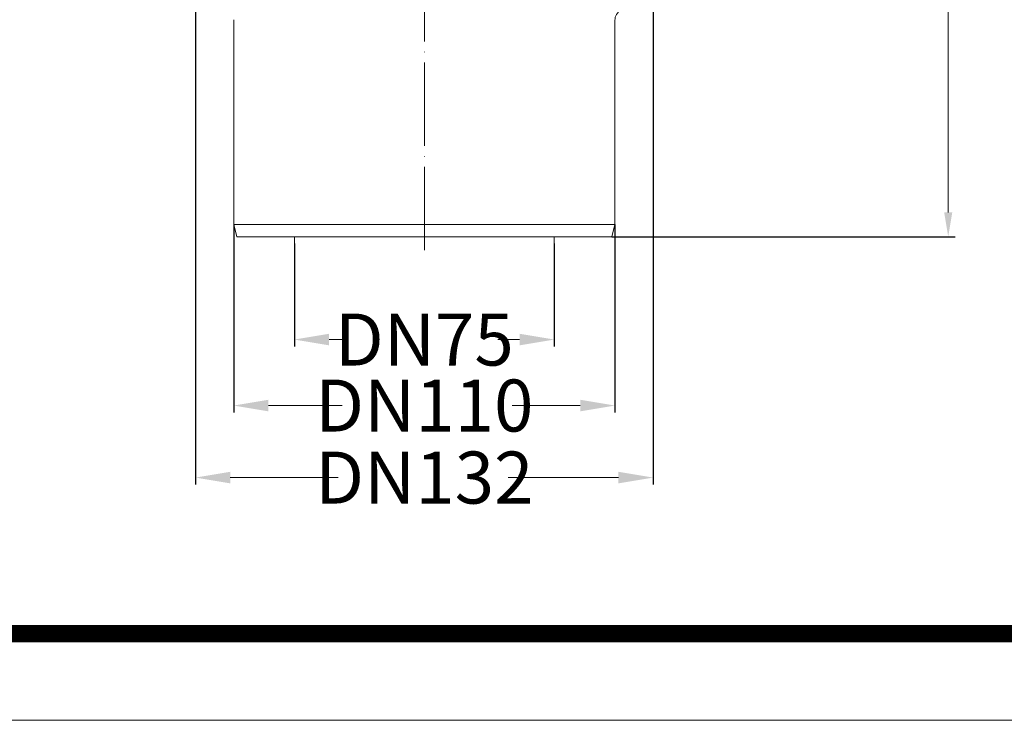
# Model space of a CAD drawing. Units: millimetres. Extents: x 2673 to 4786, y 0 to 1485.
# Drawn here: x 3170 to 3455, y 0 to 202 of the extents above; entities that cross this region are included whole.
import ezdxf

# ---------------------------------------------------------------- set-up
doc = ezdxf.new("R2010")
doc.units = ezdxf.units.MM
doc.linetypes.add('ACAD_ISO04W100', pattern=[30, 24, -3, 0, -3])
doc.layers.add('1', color=7, linetype='Continuous')
for name, color, linetype, lineweight in [('вспомогательный', 140, 'Continuous', 20), ('Оси', 10, 'ACAD_ISO04W100', 13), ('Основной', 7, 'Continuous', 30), ('Рамка', 7, 'Continuous', 50)]:
    doc.layers.add(name, color=color, linetype=linetype, lineweight=lineweight)
doc.styles.add('ГОСТ 2.304', font='isocpeui.ttf')

# ---------------------------------------------------------------- blocks, each defined once
blk = doc.blocks.new('3100ТН')
at = {"layer": '1', "color": 1}
blk.add_solid([(149.97, -236.58), (152.3, -236.58), (151.14, -243.58)], dxfattribs=at)
at = {"layer": 'вспомогательный', "linetype": 'Continuous'}
for p, q in [((-55, -181.01), (-55, -240.08)), ((55, -181.04), (55, -240.08)), ((-54.06, -243.58), (-55, -240.08)), ((55, -240.08), (-55, -240.08)), ((54.06, -243.58), (55, -240.08)), ((54.06, -243.58), (-54.06, -243.58)), ((-37.5, -243.58), (-37.5, -245.58)), ((37.5, -243.58), (37.5, -245.58))]:
    blk.add_line(p, q, dxfattribs=at)
at = {"layer": 'вспомогательный'}
blk.add_line((54.06, -243.58), (54.06, -243.58), dxfattribs=at)
at = {"layer": 'вспомогательный', "linetype": 'Continuous'}
for points in [[(56.5, -178.44), (56.17, -178.66), (55.88, -178.92), (55.59, -179.25), (55.4, -179.54), (55.23, -179.89), (55.1, -180.26), (55.03, -180.6), (55, -181.04)], [(27.52, -181.04), (27.01, -181.04), (26.49, -181.04), (25.98, -181.04), (25.45, -181.04), (24.93, -181.04), (24.4, -181.04), (23.87, -181.04), (23.33, -181.04), (22.8, -181.04), (22.26, -181.04), (21.71, -181.04), (21.17, -181.04), (20.62, -181.04), (20.07, -181.04), (19.51, -181.04), (18.96, -181.04), (18.2, -181.04), (17.44, -181.04), (16.68, -181.04), (15.91, -181.04), (15.14, -181.03), (14.37, -181.03), (13.59, -181.03), (12.82, -181.03), (12.04, -181.03), (11.26, -181.03), (10.47, -181.03), (9.69, -181.03), (8.9, -181.03), (8.11, -181.03), (7.32, -181.03), (6.53, -181.03), (5.73, -181.03), (4.94, -181.03), (4.14, -181.03), (3.34, -181.03), (2.55, -181.03), (1.75, -181.03), (0.95, -181.03), (0.15, -181.03), (-0.65, -181.03), (-1.45, -181.03), (-2.25, -181.03), (-3.05, -181.03), (-3.85, -181.03), (-4.65, -181.03), (-5.45, -181.03), (-6.25, -181.03), (-7.04, -181.03), (-7.84, -181.03), (-8.42, -181.03), (-8.99, -181.03), (-9.56, -181.03), (-10.14, -181.03), (-10.71, -181.03), (-11.27, -181.03), (-11.84, -181.03), (-12.41, -181.03), (-12.97, -181.03), (-13.53, -181.03), (-14.09, -181.03), (-14.65, -181.03), (-15.21, -181.03), (-15.76, -181.03), (-16.32, -181.03), (-16.87, -181.03), (-17.42, -181.03), (-17.97, -181.03), (-18.51, -181.03), (-19.05, -181.03), (-19.6, -181.03), (-20.13, -181.03), (-20.67, -181.03), (-21.2, -181.03), (-21.74, -181.03), (-22.27, -181.03), (-22.79, -181.02), (-23.32, -181.02), (-23.84, -181.02), (-24.36, -181.02), (-24.88, -181.02), (-25.39, -181.02), (-25.9, -181.02), (-26.41, -181.02), (-26.92, -181.02), (-27.42, -181.02), (-27.92, -181.02), (-28.42, -181.02), (-28.91, -181.02), (-29.41, -181.02), (-29.89, -181.02), (-30.38, -181.02), (-30.86, -181.02), (-31.34, -181.02), (-31.82, -181.02), (-32.29, -181.02), (-32.76, -181.02), (-33.12, -181.02), (-33.49, -181.02), (-33.85, -181.02), (-34.2, -181.02), (-34.56, -181.02), (-34.91, -181.02), (-35.26, -181.02), (-35.61, -181.02), (-35.95, -181.02), (-36.3, -181.02), (-36.64, -181.02), (-36.97, -181.02), (-37.31, -181.02), (-37.64, -181.02), (-37.97, -181.02), (-38.3, -181.02), (-38.62, -181.02), (-38.94, -181.02), (-39.26, -181.02), (-39.58, -181.02), (-39.89, -181.02), (-40.2, -181.02), (-40.51, -181.02), (-40.81, -181.02), (-41.12, -181.02), (-41.41, -181.02), (-41.71, -181.02), (-42, -181.02), (-42.3, -181.02), (-42.58, -181.02), (-42.87, -181.02), (-43.15, -181.02), (-43.43, -181.02), (-43.71, -181.02), (-43.98, -181.02), (-44.25, -181.02), (-44.52, -181.02), (-44.78, -181.02), (-45.04, -181.02), (-45.3, -181.02), (-45.56, -181.02), (-45.81, -181.02), (-46.06, -181.02), (-46.3, -181.02), (-46.55, -181.02), (-46.79, -181.02), (-47.02, -181.02), (-47.26, -181.02), (-47.49, -181.02), (-47.72, -181.02), (-47.94, -181.02), (-48.16, -181.02), (-48.38, -181.02), (-48.59, -181.02), (-48.8, -181.02), (-49.01, -181.02), (-49.22, -181.02), (-49.42, -181.02), (-49.62, -181.02), (-49.81, -181.02), (-49.99, -181.02), (-50.17, -181.02), (-50.35, -181.02), (-50.52, -181.02), (-50.69, -181.02), (-50.86, -181.02), (-51.02, -181.02), (-51.18, -181.01), (-51.33, -181.01), (-51.49, -181.01), (-51.64, -181.01), (-51.78, -181.01), (-51.93, -181.01), (-52.07, -181.01), (-52.2, -181.01), (-52.34, -181.01), (-52.47, -181.01), (-52.6, -181.01), (-52.72, -181.01), (-52.84, -181.01), (-52.96, -181.01), (-53.07, -181.01), (-53.18, -181.01), (-53.29, -181.01), (-53.4, -181.01), (-53.5, -181.01), (-53.59, -181.01), (-53.69, -181.01), (-53.78, -181.01), (-53.87, -181.01), (-53.95, -181.01), (-54.04, -181.01), (-54.11, -181.01), (-54.19, -181.01), (-54.26, -181.01), (-54.33, -181.01), (-54.39, -181.01), (-54.46, -181.01), (-54.51, -181.01), (-54.57, -181.01), (-54.62, -181.01), (-54.67, -181.01), (-54.72, -181.01), (-54.76, -181.01), (-54.8, -181.01), (-54.83, -181.01), (-54.86, -181.01), (-54.89, -181.01), (-54.92, -181.01), (-54.94, -181.01), (-54.96, -181.01), (-54.97, -181.01), (-54.98, -181.01), (-54.99, -181.01), (-55, -181.01), (-55, -181.01)], [(55, -181.04), (55, -181.04), (55, -181.04), (54.99, -181.04), (54.99, -181.04), (54.98, -181.04), (54.97, -181.04), (54.96, -181.04), (54.95, -181.04), (54.93, -181.04), (54.91, -181.04), (54.9, -181.04), (54.88, -181.04), (54.86, -181.04), (54.83, -181.04), (54.81, -181.04), (54.78, -181.04), (54.75, -181.04), (54.72, -181.04), (54.69, -181.04), (54.66, -181.04), (54.62, -181.04), (54.59, -181.04), (54.55, -181.04), (54.51, -181.04), (54.47, -181.04), (54.42, -181.04), (54.38, -181.04), (54.33, -181.04), (54.28, -181.04), (54.23, -181.04), (54.18, -181.04), (54.13, -181.04), (54.07, -181.04), (54.01, -181.04), (53.95, -181.04), (53.89, -181.04), (53.83, -181.04), (53.77, -181.04), (53.7, -181.04), (53.63, -181.04), (53.56, -181.04), (53.49, -181.04), (53.42, -181.04), (53.34, -181.04), (53.26, -181.04), (53.18, -181.04), (53.1, -181.04), (53.02, -181.04), (52.93, -181.04), (52.84, -181.04), (52.75, -181.04), (52.66, -181.04), (52.57, -181.04), (52.48, -181.04), (52.38, -181.04), (52.28, -181.04), (52.19, -181.04), (52.08, -181.04), (51.98, -181.04), (51.88, -181.04), (51.77, -181.04), (51.66, -181.04), (51.56, -181.04), (51.44, -181.04), (51.33, -181.04), (51.22, -181.04), (51.1, -181.04), (50.98, -181.04), (50.86, -181.04), (50.74, -181.04), (50.62, -181.04), (50.5, -181.04), (50.37, -181.04), (50.24, -181.04), (50.11, -181.04), (49.98, -181.04), (49.85, -181.04), (49.71, -181.04), (49.58, -181.04), (49.44, -181.04), (49.3, -181.04), (49.16, -181.04), (49.02, -181.04), (48.87, -181.04), (48.73, -181.04), (48.58, -181.04), (48.43, -181.04), (48.28, -181.04), (48.13, -181.04), (47.98, -181.04), (47.82, -181.04), (47.66, -181.04), (47.51, -181.04), (47.35, -181.04), (47.19, -181.04), (47.02, -181.04), (46.86, -181.04), (46.69, -181.04), (46.52, -181.04), (46.35, -181.04), (46.18, -181.04), (46.01, -181.04), (45.84, -181.04), (45.66, -181.04), (45.48, -181.04), (45.31, -181.04), (45.13, -181.04), (44.94, -181.04), (44.76, -181.04), (44.58, -181.04), (44.39, -181.04), (44.2, -181.04), (44.01, -181.04), (43.82, -181.04), (43.63, -181.04), (43.44, -181.04), (43.24, -181.04), (43.04, -181.04), (42.85, -181.04), (42.65, -181.04), (42.44, -181.04), (42.24, -181.04), (42.04, -181.04), (41.83, -181.04), (41.63, -181.04), (41.42, -181.04), (41.21, -181.04), (40.96, -181.04), (40.72, -181.04), (40.47, -181.04), (40.23, -181.04), (39.98, -181.04), (39.73, -181.04), (39.48, -181.04), (39.22, -181.04), (38.97, -181.04), (38.71, -181.04), (38.45, -181.04), (38.19, -181.04), (37.93, -181.04), (37.66, -181.04), (37.4, -181.04), (37.13, -181.04), (36.87, -181.04), (36.6, -181.04), (36.32, -181.04), (36.05, -181.04), (35.78, -181.04), (35.5, -181.04), (35.22, -181.04), (34.95, -181.04), (34.67, -181.04), (34.38, -181.04), (34.1, -181.04), (33.82, -181.04), (33.53, -181.04), (33.24, -181.04), (32.95, -181.04), (32.66, -181.04), (32.37, -181.04), (32.08, -181.04), (31.78, -181.04), (31.49, -181.04), (31.19, -181.04), (30.89, -181.04), (30.59, -181.04), (30.29, -181.04), (29.99, -181.04), (29.69, -181.04), (29.38, -181.04), (29.07, -181.04), (28.77, -181.04), (28.46, -181.04), (28.15, -181.04), (27.84, -181.04), (27.52, -181.04)]]:
    blk.add_spline(points, degree=3, dxfattribs=at)
at = {"layer": 'Оси'}
blk.add_line((0, -247.46), (0, 4.45), dxfattribs=at)

msp = doc.modelspace()

# ---------------------------------------------------------------- linework, layer by layer
at = {"layer": '1', "color": 1}
for p, q in [((3221.197, 218.777), (3221.197, 67.991)), ((3353.197, 218.749), (3353.197, 67.991)), ((3232.197, 142.962), (3232.197, 88.768)), ((3342.197, 142.962), (3342.197, 88.768)), ((3341.259, 139.462), (3440.335, 139.462)), ((3249.697, 137.462), (3249.697, 107.803)), ((3324.697, 137.462), (3324.697, 107.803))]:
    msp.add_line(p, q, dxfattribs=at)
at = {"layer": '1', "color": 1, "lineweight": 18}
for p, q in [((3438.335, 146.462), (3438.335, 207.836)), ((3259.697, 109.803), (3265.162, 109.803)), ((3314.697, 109.803), (3308.377, 109.803)), ((3242.197, 90.768), (3263.445, 90.768)), ((3332.197, 90.768), (3312.498, 90.768)), ((3231.197, 69.991), (3262.385, 69.991)), ((3343.197, 69.991), (3311.357, 69.991))]:
    msp.add_line(p, q, dxfattribs=at)
at = {"layer": '1', "color": 1}
for points in [[(3259.697, 111.47), (3259.697, 108.137), (3249.697, 109.803)], [(3314.697, 111.47), (3314.697, 108.137), (3324.697, 109.803)], [(3242.197, 92.434), (3242.197, 89.101), (3232.197, 90.768)], [(3332.197, 92.434), (3332.197, 89.101), (3342.197, 90.768)], [(3231.197, 71.658), (3231.197, 68.324), (3221.197, 69.991)], [(3343.197, 71.658), (3343.197, 68.324), (3353.197, 69.991)]]:
    msp.add_solid(points, dxfattribs=at)
at = {"layer": 'Рамка', "lineweight": 0}
msp.add_lwpolyline([(2672.932, 1485), (4772.932, 1485), (4772.932, 0), (2672.932, 0)], close=True, dxfattribs=at)
at = {"layer": 'Рамка', "ltscale": 3, "const_width": 5}
msp.add_lwpolyline([(2772.932, 25), (4747.932, 25), (4747.932, 1460), (2772.932, 1460)], close=True, dxfattribs=at)

# ---------------------------------------------------------------- block references
at = {"layer": 'Основной'}
msp.add_blockref('3100ТН', (3287.197, 383.046), dxfattribs=at)

# ---------------------------------------------------------------- texts
at = {"layer": '1', "color": 1, "char_height": 15, "attachment_point": 5, "rotation": 0.00014, "style": 'ГОСТ 2.304'}
for s, insert in [('\\A1;DN75', (3287.197, 109.803)), ('\\A1;DN110', (3287.197, 90.768)), ('\\A1;DN132', (3287.197, 69.991))]:
    msp.add_mtext(s, dxfattribs=dict(at, insert=insert))

doc.saveas('drawing.dxf')
